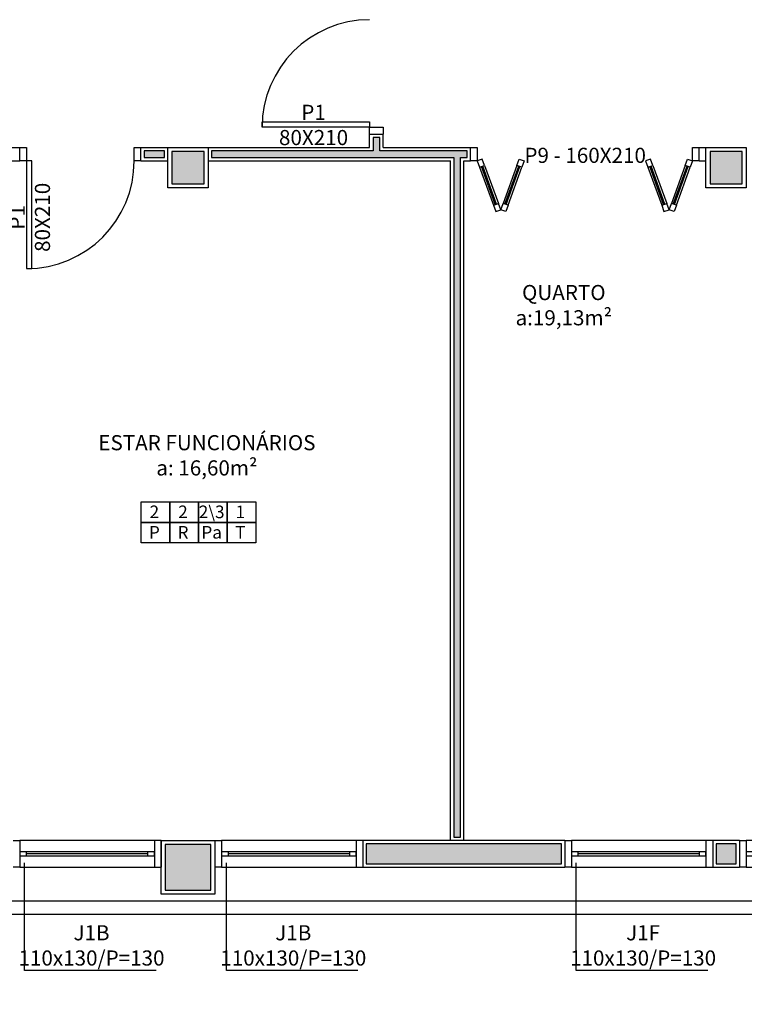
# Model space of a CAD drawing. Units: millimetres. Extents: x 44843 to 356212, y -58898 to 599.
# Drawn here: x 341383 to 341922, y -57861 to -57129 of the extents above; entities that cross this region are included whole.
import ezdxf

# ---------------------------------------------------------------- set-up
doc = ezdxf.new("R2010")
doc.units = ezdxf.units.MM
doc.header["$LTSCALE"] = 10
for name, color, linetype in [('02', 2, 'Continuous'), ('04', 4, 'Continuous'), ('30', 30, 'Continuous'), ('ESPEC', 2, 'Continuous'), ('especificações ambientes', 7, 'Continuous'), ('ESQUADRIAS', 7, 'Continuous'), ('LINVISTA', 13, 'Continuous'), ('MOBILIARIO', 13, 'Continuous'), ('PAREDE', 6, 'Continuous'), ('parede gesso', 135, 'Continuous'), ('PILAR', 6, 'Continuous'), ('pilar 250', 250, 'Continuous'), ('vidro', 156, 'Continuous'), ('VISTA', 1, 'Continuous')]:
    doc.layers.add(name, color=color, linetype=linetype)
doc.styles.add('ARIAL1', font='arial.ttf')
doc.styles.add('REGUA60', font='ARIALN.TTF')

# ---------------------------------------------------------------- blocks, each defined once
blk = doc.blocks.new('janela')
at = {"layer": '02'}
for points in [[(59379.55, 8312.27), (59384.55, 8312.27), (59384.55, 8332.27), (59379.55, 8332.27)], [(59489.55, 8312.27), (59484.55, 8312.27), (59484.55, 8332.27), (59489.55, 8332.27)]]:
    blk.add_lwpolyline(points, dxfattribs=at)
for points in [[(59384.55, 8323.77), (59384.55, 8320.77), (59389.55, 8320.77), (59389.55, 8323.77)], [(59479.55, 8323.77), (59479.55, 8320.77), (59484.55, 8320.77), (59484.55, 8323.77)]]:
    blk.add_lwpolyline(points, close=True, dxfattribs=at)
at = {"layer": 'MOBILIARIO'}
for p, q in [((59484.55, 8332.27), (59384.55, 8332.27)), ((59384.55, 8312.27), (59484.55, 8312.27))]:
    blk.add_line(p, q, dxfattribs=at)
at = {"layer": 'VISTA'}
for p, q in [((59479.55, 8323.77), (59389.55, 8323.77)), ((59389.55, 8322.27), (59479.55, 8322.27)), ((59389.55, 8320.77), (59479.55, 8320.77))]:
    blk.add_line(p, q, dxfattribs=at)
blk = doc.blocks.new('A$C775C0CE8')
at = {"layer": '02'}
for p, q in [((0, 31.12), (1.37, 34.88)), ((4.7, 29.41), (0, 31.12)), ((1.37, 34.88), (6.07, 33.17)), ((6.07, 33.17), (4.7, 29.41)), ((34.26, 22.91), (32.89, 19.15)), ((34.26, 22.91), (38.96, 21.2)), ((37.59, 17.44), (32.89, 19.15)), ((37.59, 17.44), (32.89, 15.73)), ((34.26, 11.97), (32.89, 15.73)), ((38.96, 21.2), (37.59, 17.44)), ((38.96, 13.68), (37.59, 17.44)), ((34.26, 11.97), (38.96, 13.68)), ((4.7, 5.47), (0, 3.76)), ((0, 3.76), (1.37, 0)), ((1.37, 0), (6.07, 1.71)), ((6.07, 1.71), (4.7, 5.47))]:
    blk.add_line(p, q, dxfattribs=at)
at = {"layer": 'LINVISTA'}
for p, q in [((4.7, 29.41), (32.89, 19.15)), ((34.26, 22.91), (6.07, 33.17)), ((4.7, 5.47), (32.89, 15.73)), ((6.07, 1.71), (34.26, 11.97))]:
    blk.add_line(p, q, dxfattribs=at)
at = {"layer": 'vidro'}
for p, q in [((33.4, 20.56), (5.21, 30.82)), ((33.74, 21.5), (5.55, 31.76)), ((33.4, 14.32), (5.21, 4.06)), ((33.74, 13.38), (5.55, 3.12))]:
    blk.add_line(p, q, dxfattribs=at)

msp = doc.modelspace()

# ---------------------------------------------------------------- hatches: boundary and pattern name
at = {"layer": '30'}
h = msp.add_hatch(color=256, dxfattribs=at)
h.paths.add_polyline_path([(341870.515, -55266.966), (341860.515, -55266.966), (341860.515, -55301.966), (341785.515, -55301.966), (341785.515, -55311.966), (341870.515, -55311.966)])
h.paths.add_polyline_path([(342065.515, -56561.966), (342055.515, -56561.966), (342055.515, -56639.825), (342030.515, -56639.825), (342030.515, -56649.825), (342065.515, -56649.825)])
h.paths.add_polyline_path([(343880.515, -55266.966), (343895.515, -55266.966), (343895.515, -55256.966), (343870.515, -55256.966), (343870.515, -55351.966), (343895.515, -55351.966), (343895.515, -55341.966), (343880.515, -55341.966)])
h.paths.add_polyline_path([(340995.515, -54491.966), (340985.515, -54491.966), (340985.515, -54506.966), (340910.515, -54506.966), (340910.515, -54491.966), (340900.515, -54491.966), (340900.515, -54516.966), (340995.515, -54516.966)])
h.paths.add_polyline_path([(338159.521, -54055.966), (338134.521, -54055.966), (338134.521, -54065.966), (338149.521, -54065.966), (338149.521, -54140.966), (338134.521, -54140.966), (338134.521, -54150.966), (338159.521, -54150.966)])
h.paths.add_polyline_path([(339488.515, -51946.966), (339473.515, -51946.966), (339473.515, -51871.966), (339471.015, -51871.966), (339463.515, -51871.966), (339463.515, -51956.966), (339488.515, -51956.966)])
h.paths.add_polyline_path([(343423.015, -57741.966), (343370.515, -57741.966), (343370.515, -57756.966), (343423.015, -57756.966)])
h.paths.add_polyline_path([(339508.515, -53883.966), (339493.515, -53883.966), (339493.515, -53890.466), (339508.515, -53890.466)])
h.paths.add_polyline_path([(339664.515, -55921.966), (339649.515, -55921.966), (339649.515, -55936.966), (339664.515, -55936.966)])
h.paths.add_polyline_path([(339850.515, -55921.966), (339779.515, -55921.966), (339779.515, -55936.966), (339850.515, -55936.966)])
h.paths.add_polyline_path([(339494.515, -55921.966), (339473.515, -55921.966), (339473.515, -55936.966), (339494.515, -55936.966)])
h.paths.add_polyline_path([(339358.515, -55921.966), (339182.515, -55921.966), (339182.515, -55976.966), (339197.515, -55976.966), (339197.515, -55936.966), (339358.515, -55936.966)])
h.paths.add_polyline_path([(339197.515, -56091.966), (339182.515, -56091.966), (339182.515, -56106.966), (339197.515, -56106.966)])
h.paths.add_polyline_path([(339197.515, -56221.966), (339182.515, -56221.966), (339182.515, -56274.466), (339197.515, -56274.466)])
h.paths.add_polyline_path([(339197.515, -56389.466), (339182.515, -56389.466), (339182.515, -56404.466), (339197.515, -56404.466)])
h.paths.add_polyline_path([(339287.515, -56541.966), (339204.515, -56541.966), (339204.515, -56556.966), (339287.515, -56556.966)])
h.paths.add_polyline_path([(339197.515, -56519.466), (339182.515, -56519.466), (339182.515, -56531.966), (339197.515, -56531.966)])
h.paths.add_polyline_path([(339872.515, -56541.966), (339829.515, -56541.966), (339829.515, -56556.966), (339872.515, -56556.966)])
h.paths.add_polyline_path([(339714.515, -56541.966), (339662.515, -56541.966), (339662.515, -56556.966), (339714.515, -56556.966)])
h.paths.add_polyline_path([(339547.515, -56541.966), (339539.515, -56541.966), (339539.515, -56556.966), (339547.515, -56556.966)])
h.paths.add_polyline_path([(339494.515, -56541.966), (339402.515, -56541.966), (339402.515, -56556.966), (339494.515, -56556.966)])
h.paths.add_polyline_path([(341115.515, -56256.966), (341100.515, -56256.966), (341100.515, -56271.966), (341115.515, -56271.966)])
h.paths.add_polyline_path([(341115.515, -56096.966), (341100.515, -56096.966), (341100.515, -56141.966), (341115.515, -56141.966)])
h.paths.add_polyline_path([(341115.515, -56516.966), (341100.515, -56516.966), (341100.515, -56526.966), (341115.515, -56526.966)])
h.paths.add_polyline_path([(341115.515, -56386.966), (341100.515, -56386.966), (341100.515, -56401.966), (341115.515, -56401.966)])
h.paths.add_polyline_path([(341375.515, -56541.966), (341240.515, -56541.966), (341240.515, -56556.966), (341375.515, -56556.966)])
h.paths.add_polyline_path([(341785.515, -56541.966), (341770.515, -56541.966), (341770.515, -56556.966), (341785.515, -56556.966)])
h.paths.add_polyline_path([(341655.515, -56541.966), (341640.515, -56541.966), (341640.515, -56556.966), (341655.515, -56556.966)])
h.paths.add_polyline_path([(342175.515, -56541.966), (342030.515, -56541.966), (342030.515, -56556.966), (342175.515, -56556.966)])
h.paths.add_polyline_path([(341915.515, -56541.966), (341900.515, -56541.966), (341900.515, -56556.966), (341915.515, -56556.966)])
h.paths.add_polyline_path([(342715.515, -56541.966), (342700.515, -56541.966), (342700.515, -56556.966), (342715.515, -56556.966)])
h.paths.add_polyline_path([(342585.515, -56541.966), (342440.515, -56541.966), (342440.515, -56556.966), (342585.515, -56556.966)])
h.paths.add_polyline_path([(342845.515, -56541.966), (342830.515, -56541.966), (342830.515, -56556.966), (342845.515, -56556.966)])
h.paths.add_polyline_path([(343115.515, -56386.966), (343100.515, -56386.966), (343100.515, -56401.966), (343115.515, -56401.966)])
h.paths.add_polyline_path([(343115.515, -56516.966), (343100.515, -56516.966), (343100.515, -56526.966), (343115.515, -56526.966)])
h.paths.add_polyline_path([(342975.515, -56541.966), (342960.515, -56541.966), (342960.515, -56556.966), (342975.515, -56556.966)])
h.paths.add_polyline_path([(343115.515, -56096.966), (343100.515, -56096.966), (343100.515, -56141.966), (343115.515, -56141.966)])
h.paths.add_polyline_path([(343115.515, -56256.966), (343100.515, -56256.966), (343100.515, -56271.966), (343115.515, -56271.966)])
h.paths.add_polyline_path([(342925.515, -55921.966), (342870.515, -55921.966), (342870.515, -55936.966), (342925.515, -55936.966)])
h.paths.add_polyline_path([(343085.515, -55921.966), (343040.515, -55921.966), (343040.515, -55936.966), (343085.515, -55936.966)])
h.paths.add_polyline_path([(343115.515, -55951.966), (343100.515, -55951.966), (343100.515, -55981.966), (343115.515, -55981.966)])
h.paths.add_polyline_path([(342625.515, -55921.966), (342570.515, -55921.966), (342570.515, -55936.966), (342625.515, -55936.966)])
h.paths.add_polyline_path([(342755.515, -55921.966), (342740.515, -55921.966), (342740.515, -55936.966), (342755.515, -55936.966)])
h.paths.add_polyline_path([(342455.515, -55921.966), (342440.515, -55921.966), (342440.515, -55936.966), (342455.515, -55936.966)])
h.paths.add_polyline_path([(341923.015, -55921.966), (341900.515, -55921.966), (341900.515, -55936.966), (341923.015, -55936.966)])
h.paths.add_polyline_path([(342113.015, -55921.966), (342038.015, -55921.966), (342038.015, -55936.966), (342113.015, -55936.966)])
h.paths.add_polyline_path([(342285.515, -55921.966), (342228.015, -55921.966), (342228.015, -55936.966), (342285.515, -55936.966)])
h.paths.add_polyline_path([(341485.515, -55921.966), (341436.515, -55921.966), (341436.515, -55936.966), (341485.515, -55936.966)])
h.paths.add_polyline_path([(341655.515, -55921.966), (341640.515, -55921.966), (341640.515, -55936.966), (341655.515, -55936.966)])
h.paths.add_polyline_path([(341785.515, -55921.966), (341770.515, -55921.966), (341770.515, -55936.966), (341785.515, -55936.966)])
h.paths.add_polyline_path([(341191.515, -55921.966), (341130.515, -55921.966), (341130.515, -55936.966), (341191.515, -55936.966)])
h.paths.add_polyline_path([(341115.515, -55951.966), (341100.515, -55951.966), (341100.515, -55981.966), (341115.515, -55981.966)])
h.paths.add_polyline_path([(341321.515, -55921.966), (341306.515, -55921.966), (341306.515, -55936.966), (341321.515, -55936.966)])
h.paths.add_polyline_path([(340120.515, -55696.966), (339895.515, -55696.966), (339895.515, -55706.966), (340120.515, -55706.966)])
h.paths.add_polyline_path([(340160.515, -55641.966), (340150.518, -55641.966), (340150.515, -55666.966), (340160.515, -55666.966)])
h.paths.add_polyline_path([(340120.515, -55256.966), (340006.515, -55256.966), (340006.515, -55266.966), (340120.515, -55266.966)])
h.paths.add_polyline_path([(340160.515, -55296.966), (340150.518, -55296.966), (340150.518, -55336.966), (340160.515, -55336.966)])
h.paths.add_polyline_path([(340160.518, -55441.966), (340150.515, -55441.966), (340150.515, -55491.966), (339875.518, -55491.966), (339875.518, -55501.966), (340150.518, -55501.966), (340150.515, -55536.966), (340160.518, -55536.966)])
h.paths.add_polyline_path([(339508.515, -54391.966), (339493.515, -54391.966), (339493.515, -54865.966), (339508.515, -54865.966)])
h.paths.add_polyline_path([(339508.515, -54927.966), (339494.515, -54927.966), (339494.515, -54895.966), (339493.515, -54895.966), (339493.515, -54941.966), (339493.515, -54971.966), (339508.515, -54971.966)])
h.paths.add_polyline_path([(339508.515, -54031.966), (339516.515, -54031.966), (339516.515, -54016.966), (339493.515, -54016.966), (339493.515, -54356.966), (339508.515, -54356.966)])
h.paths.add_polyline_path([(339508.515, -53581.966), (339493.515, -53581.966), (339493.515, -53853.966), (339508.515, -53853.966)])
h.paths.add_polyline_path([(339508.515, -54005.466), (339493.515, -54005.466), (339493.515, -54011.966), (339508.515, -54011.966)])
h.paths.add_polyline_path([(339508.515, -53066.966), (339493.515, -53066.966), (339493.515, -53546.966), (339508.515, -53546.966)])
h.paths.add_polyline_path([(339508.515, -52466.966), (339493.515, -52466.966), (339493.515, -53031.966), (339508.515, -53031.966)])
h.paths.add_polyline_path([(339508.515, -51871.966), (339493.515, -51871.966), (339493.515, -52431.966), (339508.515, -52431.966)])
h.paths.add_polyline_path([(339468.515, -51851.974), (339107.015, -51851.974), (339107.015, -51866.966), (339468.515, -51866.966)])
h.paths.add_polyline_path([(339062.013, -51851.974), (338604.515, -51851.974), (338604.515, -51866.966), (339062.013, -51866.966)])
h.paths.add_polyline_path([(338559.515, -51841.966), (338549.515, -51841.966), (338549.515, -51911.966), (338579.519, -51911.966), (338579.519, -51901.966), (338559.515, -51901.966), (338559.515, -51879.466)])
h.paths.add_polyline_path([(338599.515, -51881.966), (338584.519, -51881.966), (338584.519, -51936.966), (338599.516, -51936.966)])
h.paths.add_polyline_path([(338599.517, -52051.966), (338584.519, -52051.966), (338584.519, -52061.966), (338599.517, -52061.966)])
h.paths.add_polyline_path([(338599.484, -52361.966), (338584.519, -52361.966), (338584.519, -52498.626), (338599.497, -52498.626)])
h.paths.add_polyline_path([(338599.519, -52176.966), (338587.02, -52176.966), (338587.02, -52204.466), (338584.519, -52204.466), (338584.519, -52206.966), (338599.519, -52206.966)])
h.paths.add_polyline_path([(338599.501, -52543.626), (338584.519, -52543.626), (338584.519, -53160.286), (338599.561, -53160.286)])
h.paths.add_polyline_path([(338599.565, -53205.286), (338584.519, -53205.286), (338584.519, -53429.966), (338584.594, -53429.966), (338584.594, -53521.126), (338599.595, -53521.126)])
h.paths.add_polyline_path([(338599.606, -53636.126), (338584.594, -53636.126), (338584.594, -53651.126), (338599.608, -53651.126)])
h.paths.add_polyline_path([(338402.055, -53836.966), (338387.055, -53836.966), (338387.055, -53851.966), (338402.055, -53851.966)])
h.paths.add_polyline_path([(338559.594, -53836.966), (338517.055, -53836.966), (338517.055, -53851.966), (338559.594, -53851.966)])
h.paths.add_polyline_path([(338599.619, -53766.126), (338584.594, -53766.126), (338584.594, -53821.966), (338599.624, -53821.966)])
h.paths.add_polyline_path([(338272.055, -53836.966), (338134.519, -53836.966), (338134.519, -53851.966), (338272.055, -53851.966)])
h.paths.add_polyline_path([(338224.515, -53801.966), (338079.515, -53801.966), (338079.515, -53946.966), (338109.542, -53946.967), (338109.543, -53936.967), (338089.515, -53936.966), (338089.515, -53811.966), (338214.515, -53811.966), (338214.515, -53831.966), (338224.515, -53831.966)])
h.paths.add_polyline_path([(338114.529, -54304.466), (338114.528, -54316.966), (338129.521, -54316.966), (338129.521, -54304.466)])
h.paths.add_polyline_path([(338129.521, -54189.466), (338129.521, -53866.966), (338114.545, -53866.966), (338114.533, -54189.466)])
h.paths.add_polyline_path([(338129.521, -54361.966), (338114.529, -54361.966), (338114.529, -54441.966), (338129.521, -54441.966)])
h.paths.add_polyline_path([(338129.521, -54556.966), (338114.519, -54556.966), (338114.519, -54571.966), (338129.521, -54571.966)])
h.paths.add_polyline_path([(338129.521, -54686.966), (338114.52, -54686.966), (338114.522, -54865.966), (338129.521, -54865.966)])
h.paths.add_polyline_path([(338129.521, -54922.966), (338114.518, -54922.966), (338114.518, -54971.893), (338129.521, -54971.893)])
h.paths.add_polyline_path([(338129.521, -55086.893), (338114.518, -55086.893), (338114.518, -55231.966), (338129.521, -55231.966)])
h.paths.add_polyline_path([(338129.521, -55486.966), (338114.519, -55486.966), (338114.519, -55501.966), (338129.521, -55501.966)])
h.paths.add_polyline_path([(338129.521, -55616.966), (338114.519, -55616.966), (338114.518, -55631.966), (338129.521, -55631.966)])
h.paths.add_polyline_path([(338129.521, -55746.966), (338114.518, -55746.966), (338114.518, -55761.966), (338129.521, -55761.966)])
h.paths.add_polyline_path([(338129.521, -56016.966), (338114.518, -56016.966), (338114.521, -56161.966), (338129.521, -56161.966)])
h.paths.add_polyline_path([(338129.521, -56276.966), (338114.521, -56276.966), (338114.517, -56343.681), (338129.521, -56343.682)])
h.paths.add_polyline_path([(338153.228, -56400.93), (338142.622, -56411.537), (338167.75, -56436.666), (338178.357, -56426.059)])
h.paths.add_polyline_path([(338259.674, -56507.376), (338249.068, -56517.983), (338304.033, -56572.949), (338314.64, -56562.342)])
h.paths.add_polyline_path([(338403.028, -56650.73), (338395.957, -56643.659), (338385.351, -56654.266), (338392.422, -56661.337)])
h.paths.add_polyline_path([(338484.346, -56732.048), (338473.739, -56742.654), (338512.615, -56781.53), (338523.221, -56770.923)])
h.paths.add_polyline_path([(338624.181, -56868.348), (338610.039, -56882.49), (338646.965, -56919.416), (338661.107, -56905.274)])
h.paths.add_polyline_path([(338738.889, -56986.591), (338728.282, -56997.198), (338751.461, -57020.376), (338762.067, -57009.769)])
h.paths.add_polyline_path([(338864.598, -57112.3), (338861.062, -57108.764), (338850.455, -57119.371), (338853.991, -57122.906)])
h.paths.add_polyline_path([(338949.12, -57196.822), (338945.915, -57193.617), (338935.308, -57204.223), (338938.514, -57207.429)])
h.paths.add_polyline_path([(339030.437, -57278.139), (339019.831, -57288.746), (339044.91, -57313.825), (339055.517, -57303.219)])
h.paths.add_polyline_path([(339359.515, -57326.966), (339274.515, -57326.966), (339274.515, -57341.966), (339359.515, -57341.966)])
h.paths.add_polyline_path([(339159.515, -57326.966), (339112.731, -57326.966), (339112.731, -57341.966), (339159.515, -57341.966)])
h.paths.add_polyline_path([(339519.515, -57326.966), (339474.515, -57326.966), (339474.515, -57341.966), (339519.515, -57341.966)])
h.paths.add_polyline_path([(339790.015, -57326.966), (339785.015, -57326.966), (339785.015, -57341.966), (339790.015, -57341.966)])
h.paths.add_polyline_path([(339670.015, -57326.966), (339549.515, -57326.966), (339549.515, -57341.966), (339670.015, -57341.966)])
h.paths.add_polyline_path([(340055.515, -57326.966), (340050.515, -57326.966), (340050.515, -57341.966), (340055.515, -57341.966)])
h.paths.add_polyline_path([(339938.015, -57324.466), (339902.515, -57324.466), (339902.515, -57344.466), (339938.015, -57344.466)])
h.paths.add_polyline_path([(340200.515, -57346.966), (340190.515, -57346.966), (340190.515, -57736.966), (340200.515, -57736.966)])
h.paths.add_polyline_path([(340200.515, -57781.966), (340190.515, -57781.966), (340190.515, -58086.966), (340200.515, -58086.966)])
h.paths.add_polyline_path([(341115.515, -57741.966), (341000.515, -57741.966), (341000.515, -57756.966), (341115.515, -57756.966)])
h.paths.add_polyline_path([(341375.515, -57741.966), (341360.515, -57741.966), (341360.515, -57756.966), (341375.515, -57756.966)])
h.paths.add_polyline_path([(341245.515, -57741.966), (341230.515, -57741.966), (341230.515, -57756.966), (341245.515, -57756.966)])
h.paths.add_polyline_path([(341915.515, -57741.966), (341900.515, -57741.966), (341900.515, -57756.966), (341915.515, -57756.966)])
h.paths.add_polyline_path([(341785.515, -57741.966), (341640.515, -57741.966), (341640.515, -57756.966), (341785.515, -57756.966)])
h.paths.add_polyline_path([(342175.515, -57741.966), (342030.515, -57741.966), (342030.515, -57756.966), (342175.515, -57756.966)])
h.paths.add_polyline_path([(342685.515, -57741.966), (342649.515, -57741.966), (342649.515, -57756.966), (342685.515, -57756.966)])
h.paths.add_polyline_path([(342534.515, -57741.966), (342440.515, -57741.966), (342440.515, -57756.966), (342534.515, -57756.966)])
h.paths.add_polyline_path([(342975.515, -57741.966), (342930.515, -57741.966), (342930.515, -57756.966), (342975.515, -57756.966)])
h.paths.add_polyline_path([(342815.515, -57741.966), (342800.515, -57741.966), (342800.515, -57756.966), (342815.515, -57756.966)])
h.paths.add_polyline_path([(343255.515, -57741.966), (343130.515, -57741.966), (343130.515, -57756.966), (343255.515, -57756.966)])
h.paths.add_polyline_path([(343610.515, -57741.966), (343538.015, -57741.966), (343538.015, -57756.966), (343610.515, -57756.966)])
h.paths.add_polyline_path([(343915.515, -57626.966), (343900.515, -57626.966), (343900.515, -57736.966), (343915.515, -57736.966)])
h.paths.add_polyline_path([(343950.515, -57646.966), (343920.515, -57646.966), (343920.515, -57656.966), (343940.515, -57656.966), (343940.515, -57781.966), (343928.015, -57781.966), (343888.015, -57781.966), (343815.515, -57781.966), (343815.515, -57761.966), (343805.515, -57761.966), (343805.515, -57791.966), (343950.515, -57791.966)])
h.paths.add_polyline_path([(343885.515, -57741.966), (343725.515, -57741.966), (343725.515, -57756.966), (343885.515, -57756.966)])
h.paths.add_polyline_path([(343915.515, -57491.966), (343900.515, -57491.966), (343900.515, -57511.966), (343915.515, -57511.966)])
h.paths.add_polyline_path([(343915.515, -57266.966), (343900.515, -57266.966), (343900.515, -57376.966), (343915.515, -57376.966)])
h.paths.add_polyline_path([(343915.515, -57216.966), (343900.515, -57216.966), (343900.515, -57221.966), (343915.515, -57221.966)])
h.paths.add_polyline_path([(343915.515, -56886.966), (343900.515, -56886.966), (343900.515, -56955.966), (343915.515, -56955.966)])
h.paths.add_polyline_path([(343915.515, -57070.966), (343900.515, -57070.966), (343900.515, -57101.966), (343915.515, -57101.966)])
h.paths.add_polyline_path([(343915.515, -56702.966), (343900.515, -56702.966), (343900.515, -56771.966), (343915.515, -56771.966)])
h.paths.add_polyline_path([(343915.515, -56561.966), (343900.515, -56561.966), (343900.515, -56587.966), (343915.515, -56587.966)])
h.paths.add_polyline_path([(343915.515, -56386.966), (343900.515, -56386.966), (343900.515, -56396.966), (343915.515, -56396.966)])
h.paths.add_polyline_path([(343915.515, -56081.966), (343900.515, -56081.966), (343900.515, -56091.966), (343915.515, -56091.966)])
h.paths.add_polyline_path([(343915.515, -56205.716), (343900.515, -56205.716), (343900.515, -56271.966), (343915.515, -56271.966)])
h.paths.add_polyline_path([(343915.515, -55836.966), (343900.515, -55836.966), (343900.515, -55916.966), (343915.515, -55916.966)])
h.paths.add_polyline_path([(343915.515, -55706.966), (343900.515, -55706.966), (343900.515, -55721.966), (343915.515, -55721.966)])
h.paths.add_polyline_path([(343915.515, -55476.966), (343900.515, -55476.966), (343900.515, -55591.966), (343915.515, -55591.966)])
h.paths.add_polyline_path([(343915.515, -55286.966), (343900.515, -55286.966), (343900.515, -55361.966), (343915.515, -55361.966)])
h.paths.add_polyline_path([(343915.515, -55116.631), (343900.515, -55116.631), (343900.515, -55136.798), (343915.515, -55136.798)])
h.paths.add_polyline_path([(343915.515, -54866.551), (343900.515, -54866.551), (343900.515, -55001.631), (343915.515, -55001.631)])
h.paths.add_polyline_path([(343950.515, -54826.631), (343920.515, -54826.631), (343920.515, -54836.631), (343940.515, -54836.631), (343940.515, -54961.631), (343920.515, -54961.631), (343920.515, -54971.631), (343950.515, -54971.631)])
h.paths.add_polyline_path([(343670.515, -54471.966), (343658.515, -54471.966), (343658.515, -54491.966), (343655.515, -54491.966), (343655.515, -54841.631), (343668.515, -54841.631), (343668.515, -54841.631), (343895.515, -54841.631), (343895.515, -54841.551), (343915.515, -54841.551), (343915.515, -54826.631), (343670.515, -54826.631)])
h.paths.add_polyline_path([(343670.515, -54436.966), (343600.515, -54436.966), (343600.515, -54466.966), (343610.515, -54466.966), (343610.515, -54446.966), (343660.515, -54446.966), (343660.515, -54466.966), (343670.515, -54466.966)])
h.paths.add_polyline_path([(343318.015, -54471.966), (343240.515, -54471.966), (343240.515, -54486.966), (343318.015, -54486.966)])
h.paths.add_polyline_path([(343448.015, -54471.966), (343433.015, -54471.966), (343433.015, -54486.966), (343448.015, -54486.966)])
h.paths.add_polyline_path([(343623.515, -54471.966), (343563.015, -54471.966), (343563.015, -54486.966), (343623.515, -54486.966)])
h.paths.add_polyline_path([(342975.515, -54471.966), (342933.015, -54471.966), (342933.015, -54486.966), (342975.515, -54486.966)])
h.paths.add_polyline_path([(342690.515, -54471.966), (342568.015, -54471.966), (342568.015, -54486.966), (342690.515, -54486.966)])
h.paths.add_polyline_path([(342818.015, -54471.966), (342805.515, -54471.966), (342805.515, -54486.966), (342818.015, -54486.966)])
h.paths.add_polyline_path([(342285.515, -54471.966), (342160.515, -54471.966), (342160.515, -54486.966), (342285.515, -54486.966)])
h.paths.add_polyline_path([(342453.015, -54471.966), (342440.515, -54471.966), (342440.515, -54486.966), (342453.015, -54486.966)])
h.paths.add_polyline_path([(341915.515, -54471.966), (341770.515, -54471.966), (341770.515, -54486.966), (341915.515, -54486.966)])
h.paths.add_polyline_path([(342045.515, -54471.966), (342030.515, -54471.966), (342030.515, -54486.966), (342045.515, -54486.966)])
h.paths.add_polyline_path([(341362.015, -54471.966), (341347.015, -54471.966), (341347.015, -54486.966), (341362.015, -54486.966)])
h.paths.add_polyline_path([(341485.515, -54471.966), (341477.015, -54471.966), (341477.015, -54486.966), (341485.515, -54486.966)])
h.paths.add_polyline_path([(341655.515, -54471.966), (341640.515, -54471.966), (341640.515, -54486.966), (341655.515, -54486.966)])
h.paths.add_polyline_path([(341008.015, -54471.966), (340840.515, -54471.966), (340840.515, -54486.966), (341008.015, -54486.966)])
h.paths.add_polyline_path([(341232.015, -54471.966), (341123.015, -54471.966), (341123.015, -54486.966), (341232.015, -54486.966)])
h.paths.add_polyline_path([(340425.515, -54471.966), (340417.015, -54471.966), (340417.015, -54486.966), (340425.515, -54486.966)])
h.paths.add_polyline_path([(340555.515, -54471.966), (340540.515, -54471.966), (340540.515, -54486.966), (340555.515, -54486.966)])
h.paths.add_polyline_path([(340671.515, -54471.966), (340670.515, -54471.966), (340670.515, -54486.966), (340671.515, -54486.966)])
h.paths.add_polyline_path([(340115.515, -54471.966), (340006.515, -54471.966), (340006.515, -54486.966), (340115.515, -54486.966)])
h.paths.add_polyline_path([(340245.515, -54471.966), (340230.515, -54471.966), (340230.515, -54486.966), (340245.515, -54486.966)])
h.paths.add_polyline_path([(340382.015, -54471.966), (340360.515, -54471.966), (340360.515, -54486.966), (340382.015, -54486.966)])
at = {"layer": 'parede gesso'}
h = msp.add_hatch(dxfattribs=at)
h.set_pattern_fill('HONEY', color=256, scale=12, style=0)
h.set_pattern_definition([(0, (341475.515, -57736.9658), (2.25, 1.299038), [1.5, -3]), (120, (341475.515, -57736.9658), (-2.25, 1.299038), [1.5, -3]), (60, (341475.515, -57736.9658), (5e-09, 2.5980762), [-3, 1.5])])
h.paths.add_polyline_path([(341490.515, -57226.966), (341475.515, -57226.966), (341475.515, -57231.966), (341490.515, -57231.966)])
h.paths.add_polyline_path([(341715.515, -57226.966), (341650.515, -57226.966), (341650.515, -57216.966), (341645.515, -57216.966), (341645.515, -57226.966), (341525.515, -57226.966), (341525.515, -57231.966), (341705.515, -57231.966), (341705.515, -57736.966), (341710.515, -57736.966), (341710.515, -57231.966), (341715.515, -57231.966)])
at = {"layer": 'pilar 250'}
h = msp.add_hatch(color=256, dxfattribs=at)
h.paths.add_polyline_path([(343925.015, -55922.466), (343901.015, -55922.466), (343901.015, -55966.466), (343925.015, -55966.466)])
h.paths.add_polyline_path([(343125.015, -55922.466), (343091.015, -55922.466), (343091.015, -55946.466), (343125.015, -55946.466)])
h.paths.add_polyline_path([(342325.015, -55922.466), (342291.015, -55922.466), (342291.015, -55956.466), (342325.015, -55956.466)])
h.paths.add_polyline_path([(341525.015, -55922.466), (341491.015, -55922.466), (341491.015, -55956.466), (341525.015, -55956.466)])
h.paths.add_polyline_path([(341525.015, -56522.466), (341491.015, -56522.466), (341491.015, -56556.466), (341525.015, -56556.466)])
h.paths.add_polyline_path([(341520.015, -56947.466), (341496.015, -56947.466), (341496.015, -56971.466), (341520.015, -56971.466)])
h.paths.add_polyline_path([(341520.015, -57227.466), (341496.015, -57227.466), (341496.015, -57251.466), (341520.015, -57251.466)])
h.paths.add_polyline_path([(341525.015, -57742.466), (341491.015, -57742.466), (341491.015, -57776.466), (341525.015, -57776.466)])
h.paths.add_polyline_path([(342325.015, -57742.466), (342291.015, -57742.466), (342291.015, -57776.466), (342325.015, -57776.466)])
h.paths.add_polyline_path([(343125.015, -57742.466), (343091.015, -57742.466), (343091.015, -57776.466), (343125.015, -57776.466)])
h.paths.add_polyline_path([(343925.015, -57742.466), (343891.015, -57742.466), (343891.015, -57776.466), (343925.015, -57776.466)])
h.paths.add_polyline_path([(343925.015, -57227.466), (343901.015, -57227.466), (343901.015, -57261.466), (343925.015, -57261.466)])
h.paths.add_polyline_path([(343925.015, -56512.466), (343901.015, -56512.466), (343901.015, -56556.466), (343925.015, -56556.466)])
h.paths.add_polyline_path([(343432.515, -57227.466), (343408.515, -57227.466), (343408.515, -57251.466), (343432.515, -57251.466)])
h.paths.add_polyline_path([(343125.015, -57227.466), (343101.015, -57227.466), (343101.015, -57251.466), (343125.015, -57251.466)])
h.paths.add_polyline_path([(342647.015, -57227.466), (342623.015, -57227.466), (342623.015, -57251.466), (342647.015, -57251.466)])
h.paths.add_polyline_path([(342320.015, -57227.466), (342296.015, -57227.466), (342296.015, -57251.466), (342320.015, -57251.466)])
h.paths.add_polyline_path([(341920.015, -57227.466), (341896.015, -57227.466), (341896.015, -57251.466), (341920.015, -57251.466)])
h.paths.add_polyline_path([(341920.015, -56947.466), (341896.015, -56947.466), (341896.015, -56971.466), (341920.015, -56971.466)])
h.paths.add_polyline_path([(342320.015, -56947.466), (342296.015, -56947.466), (342296.015, -56971.466), (342320.015, -56971.466)])
h.paths.add_polyline_path([(342722.515, -56947.466), (342698.515, -56947.466), (342698.515, -56971.466), (342722.515, -56971.466)])
h.paths.add_polyline_path([(343125.015, -56879.966), (343101.015, -56879.966), (343101.015, -56903.966), (343125.015, -56903.966)])
h.paths.add_polyline_path([(343125.015, -56532.466), (343091.015, -56532.466), (343091.015, -56556.466), (343125.015, -56556.466)])
h.paths.add_polyline_path([(342325.015, -56522.466), (342291.015, -56522.466), (342291.015, -56556.466), (342325.015, -56556.466)])

# ---------------------------------------------------------------- linework, layer by layer
at = {"layer": '02'}
for points in [[(341643.015, -57209.466), (341563.015, -57209.466), (341563.015, -57205.466), (341643.015, -57205.466)], [(341388.015, -57234.466), (341388.015, -57314.466), (341392.015, -57314.466), (341392.015, -57234.466)]]:
    msp.add_lwpolyline(points, close=True, dxfattribs=at)
for points in [[(341643.015, -57214.466), (341643.015, -57209.466), (341653.015, -57209.466), (341653.015, -57214.466)], [(341383.015, -57224.466), (341388.015, -57224.466), (341388.015, -57234.466), (341383.015, -57234.466)], [(341473.015, -57234.466), (341468.015, -57234.466), (341468.015, -57224.466), (341473.015, -57224.466)], [(341718.015, -57224.466), (341723.015, -57224.466), (341723.015, -57234.466), (341718.015, -57234.466)], [(341888.015, -57234.466), (341883.015, -57234.466), (341883.015, -57224.466), (341888.015, -57224.466)]]:
    msp.add_lwpolyline(points, dxfattribs=at)
at = {"layer": '04'}
for p, q in [((341643.015, -57224.466), (341643.015, -57214.466)), ((341643.015, -57214.466), (341653.015, -57214.466)), ((341653.015, -57224.466), (341653.015, -57214.466)), ((341353.015, -57224.466), (341383.015, -57224.466)), ((341383.015, -57234.466), (341383.015, -57224.466)), ((341473.015, -57224.466), (341493.015, -57224.466)), ((341473.015, -57234.466), (341473.015, -57224.466)), ((341523.015, -57224.466), (341643.015, -57224.466)), ((341653.015, -57224.466), (341718.015, -57224.466)), ((341718.015, -57234.466), (341718.015, -57224.466)), ((341888.015, -57224.466), (341893.015, -57224.466)), ((341888.015, -57234.466), (341888.015, -57224.466)), ((341373.015, -57234.466), (341383.015, -57234.466)), ((341473.015, -57234.466), (341493.015, -57234.466)), ((341523.015, -57234.466), (341703.015, -57234.466)), ((341703.015, -57739.466), (341703.015, -57234.466)), ((341713.015, -57739.466), (341713.015, -57234.466)), ((341713.015, -57234.466), (341718.015, -57234.466)), ((341888.015, -57234.466), (341893.015, -57234.466))]:
    msp.add_line(p, q, dxfattribs=at)
at = {"layer": '30'}
for points in [[(341785.515, -57741.966), (341640.515, -57741.966), (341640.515, -57756.966), (341785.515, -57756.966)], [(341915.515, -57741.966), (341900.515, -57741.966), (341900.515, -57756.966), (341915.515, -57756.966)]]:
    msp.add_lwpolyline(points, close=True, dxfattribs=at)
at = {"layer": 'ESPEC'}
for p, q in [((340700.015, -57784.466), (343803.015, -57784.466)), ((343803.015, -57794.466), (340700.015, -57794.466))]:
    msp.add_line(p, q, dxfattribs=at)
at = {"layer": 'especificações ambientes'}
for points in [[(341494.474, -57503.074), (341473.176, -57503.074), (341473.176, -57487.872), (341494.474, -57487.872)], [(341515.771, -57503.074), (341494.474, -57503.074), (341494.474, -57487.872), (341515.771, -57487.872)], [(341537.069, -57503.074), (341515.771, -57503.074), (341515.771, -57487.872), (341537.069, -57487.872)], [(341558.367, -57503.074), (341537.069, -57503.074), (341537.069, -57487.872), (341558.367, -57487.872)], [(341494.474, -57518.275), (341473.176, -57518.275), (341473.176, -57503.074), (341494.474, -57503.074)], [(341515.771, -57518.275), (341494.474, -57518.275), (341494.474, -57503.074), (341515.771, -57503.074)], [(341537.069, -57518.275), (341515.771, -57518.275), (341515.771, -57503.074), (341537.069, -57503.074)], [(341558.367, -57518.275), (341537.069, -57518.275), (341537.069, -57503.074), (341558.367, -57503.074)]]:
    msp.add_lwpolyline(points, close=True, dxfattribs=at)
at = {"layer": 'ESQUADRIAS'}
for points in [[(341484.353, -57836.252), (341386.501, -57836.252), (341386.501, -57756.195)], [(341634.353, -57836.252), (341536.501, -57836.252), (341536.501, -57756.195)], [(341894.353, -57836.252), (341796.501, -57836.252), (341796.501, -57756.195)]]:
    msp.add_lwpolyline(points, dxfattribs=at)
at = {"layer": 'LINVISTA'}
for centre, start, end in [((341643.015, -57209.466), 90, 180), ((341388.015, -57234.466), 270, 0)]:
    msp.add_arc(centre, 80, start, end, dxfattribs=at)
at = {"layer": 'PAREDE'}
for p, q in [((341488.015, -57739.466), (341488.015, -57759.466)), ((341788.015, -57739.466), (341638.015, -57739.466)), ((341638.015, -57739.466), (341638.015, -57759.466)), ((341788.015, -57739.466), (341788.015, -57759.466)), ((341918.015, -57739.466), (341898.015, -57739.466)), ((341898.015, -57739.466), (341898.015, -57759.466)), ((341918.015, -57739.466), (341918.015, -57759.466)), ((341638.015, -57759.466), (341788.015, -57759.466)), ((341898.015, -57759.466), (341918.015, -57759.466))]:
    msp.add_line(p, q, dxfattribs=at)
at = {"layer": 'parede gesso'}
for points in [[(341715.515, -57226.966), (341650.515, -57226.966), (341650.515, -57216.966), (341645.515, -57216.966), (341645.515, -57226.966), (341525.515, -57226.966), (341525.515, -57231.966), (341705.515, -57231.966), (341705.515, -57736.966), (341710.515, -57736.966), (341710.515, -57231.966), (341715.515, -57231.966)], [(341490.515, -57226.966), (341475.515, -57226.966), (341475.515, -57231.966), (341490.515, -57231.966)]]:
    msp.add_lwpolyline(points, close=True, dxfattribs=at)
at = {"layer": 'PILAR'}
for points in [[(341493.015, -57224.466), (341523.015, -57224.466), (341523.015, -57254.466), (341493.015, -57254.466)], [(341893.015, -57224.466), (341923.015, -57224.466), (341923.015, -57254.466), (341893.015, -57254.466)], [(341488.015, -57739.466), (341528.015, -57739.466), (341528.015, -57779.466), (341488.015, -57779.466)]]:
    msp.add_lwpolyline(points, close=True, dxfattribs=at)
at = {"layer": 'pilar 250'}
for p, q in [((341520.015, -57227.466), (341496.015, -57227.466)), ((341496.015, -57227.466), (341496.015, -57251.466)), ((341520.015, -57251.466), (341520.015, -57227.466)), ((341920.015, -57227.466), (341896.015, -57227.466)), ((341896.015, -57227.466), (341896.015, -57251.466)), ((341920.015, -57251.466), (341920.015, -57227.466)), ((341496.015, -57251.466), (341520.015, -57251.466)), ((341896.015, -57251.466), (341920.015, -57251.466)), ((341525.015, -57742.466), (341491.015, -57742.466)), ((341491.015, -57742.466), (341491.015, -57776.466)), ((341525.015, -57776.466), (341525.015, -57742.466)), ((341491.015, -57776.466), (341525.015, -57776.466))]:
    msp.add_line(p, q, dxfattribs=at)
for points in [[(341520.015, -57227.466), (341496.015, -57227.466), (341496.015, -57251.466), (341520.015, -57251.466)], [(341920.015, -57227.466), (341896.015, -57227.466), (341896.015, -57251.466), (341920.015, -57251.466)], [(341525.015, -57742.466), (341491.015, -57742.466), (341491.015, -57776.466), (341525.015, -57776.466)]]:
    msp.add_lwpolyline(points, close=True, dxfattribs=at)

# ---------------------------------------------------------------- block references
for name, p, rotation in [('A$C775C0CE8', (341723.015, -57233.098), 270), ('A$C775C0CE8', (341848.136, -57233.098), 270), ('janela', (400867.562, -49427.191), 180), ('janela', (401017.562, -49427.191), 180), ('janela', (401277.562, -49427.191), 180), ('janela', (401407.562, -49427.191), 180)]:
    msp.add_blockref(name, p, dxfattribs=dict(rotation=rotation))

# ---------------------------------------------------------------- texts
at = {"char_height": 11.25, "attachment_point": 2, "style": 'REGUA60'}
for s, insert, width in [('QUARTO\\Pa:19,13m²', (341787.359, -57326.627), 89.67174), ('ESTAR FUNCIONÁRIOS\\Pa: 16,60m²', (341522.051, -57438.231), 188.45207)]:
    msp.add_mtext(s, dxfattribs=dict(at, insert=insert, width=width))
at = {"layer": 'especificações ambientes', "char_height": 9.36, "width": 8.46973, "attachment_point": 2, "style": 'ARIAL1'}
for s, insert in [('2', (341482.981, -57490.586)), ('2', (341504.279, -57490.586)), ('2\\\\3', (341525.577, -57490.586)), ('1', (341546.874, -57490.586)), ('P', (341482.981, -57505.788)), ('R', (341504.279, -57505.788)), ('Pa', (341525.577, -57505.788)), ('T', (341546.874, -57505.788))]:
    msp.add_mtext(s, dxfattribs=dict(at, insert=insert))
at = {"layer": 'ESQUADRIAS', "char_height": 11.25, "attachment_point": 2, "style": 'REGUA60'}
for s, insert, width in [('P1\\P80X210', (341601.326, -57192.683), 332.49977), ('P9 - 160X210', (341803.233, -57224.664), 332.49977), ('{\\fArial Narrow|b1|i0|c0|p34;J1B}\\P110x130/P=130', (341436.272, -57802.476), 82.89969), ('{\\fArial Narrow|b1|i0|c0|p34;J1B}\\P110x130/P=130', (341586.272, -57802.476), 82.89969), ('{\\fArial Narrow|b1|i0|c0|p34;J1F}\\P110x130/P=130', (341846.272, -57802.476), 82.89969)]:
    msp.add_mtext(s, dxfattribs=dict(at, insert=insert, width=width))
at = {"layer": 'ESQUADRIAS', "insert": (341375.437, -57276.366), "char_height": 11.25, "width": 332.49977, "attachment_point": 2, "rotation": 90, "style": 'REGUA60'}
msp.add_mtext('P1\\P80X210', dxfattribs=at)

doc.saveas('drawing.dxf')
